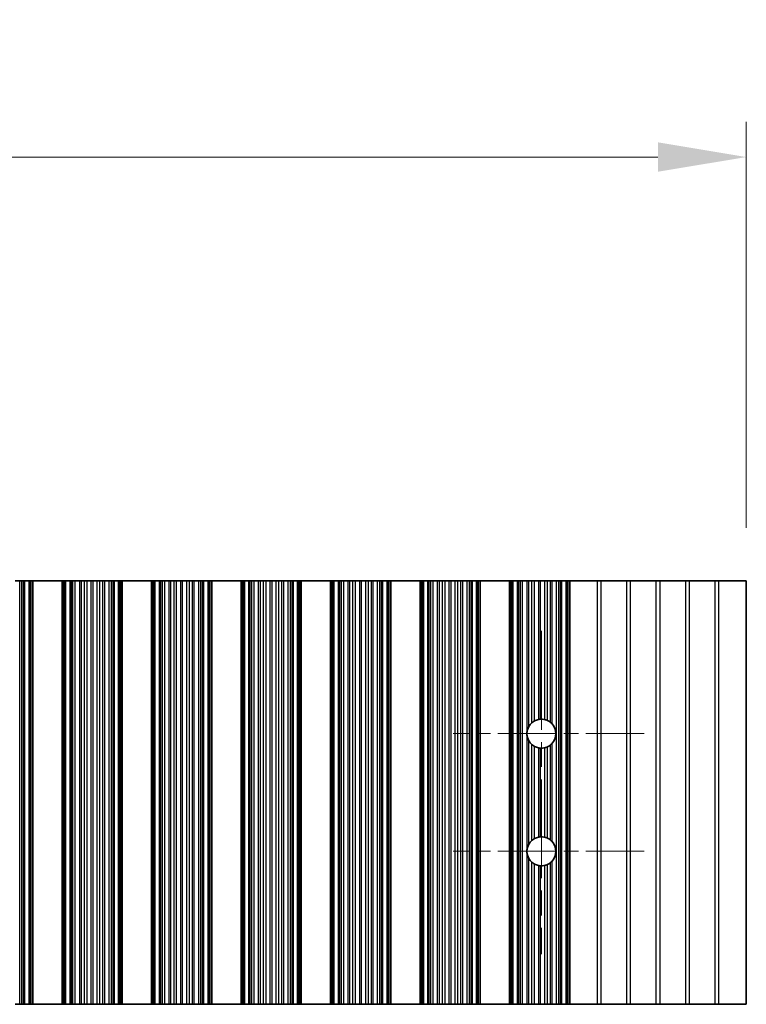
# Model space of a CAD drawing. Units: millimetres. Extents: x 0 to 6882, y 0 to 1124.
# Drawn here: x 3415 to 3477, y 591 to 675 of the extents above; entities that cross this region are included whole.
import ezdxf

# ---------------------------------------------------------------- set-up
doc = ezdxf.new("R2010")
doc.units = ezdxf.units.MM
doc.header["$LTSCALE"] = 3.5
doc.linetypes.add('CHAIN', pattern=[0.3543, 0.2362, -0.0295, 0.0591, -0.0295])
doc.layers.get('Defpoints').update_dxf_attribs({"lineweight": 25})
for name, color, linetype, lineweight in [('Center Mark (ISO)', 131, 'Continuous', 18), ('Centerline (ISO)', 131, 'Continuous', 18), ('Dimension (ISO)', 7, 'Continuous', 18), ('Visible (ISO)', 7, 'Continuous', 35), ('Visible Narrow (ISO)', 7, 'Continuous', 25)]:
    doc.layers.add(name, color=color, linetype=linetype, lineweight=lineweight)
doc.styles.add('Note Text (TK)', font='txt')
doc.dimstyles.new('Default - Method 1b (TK)', dxfattribs={"dimscale": 3.5, "dimtxt": 2.5, "dimasz": 2.5, "dimexe": 1, "dimexo": 1.5, "dimgap": 1, "dimtad": 1, "dimtoh": 1, "dimrnd": 1e-08, "dimdsep": 46, "dimtxsty": 'Note Text (TK)', "dimcen": 0.09, "dimdle": 5, "dimclrd": 100, "dimclre": 100, "dimclrt": 7, "dimadec": 1, "dimazin": 1, "dimtfac": 1, "dimtmove": 0, "dimatfit": 3, "dimfxl": 1, "dimtolj": 1, "dimlwd": -1, "dimlwe": -1, "dimarcsym": 0})

# ---------------------------------------------------------------- blocks, each defined once
blk = doc.blocks.new('*D84')
at = {"layer": 'Defpoints', "color": 0}
for p in [(3476.912, 662.912), (3153.312, 626.912), (3476.912, 626.912)]:
    blk.add_point(p, dxfattribs=at)
at = {"layer": 'Dimension (ISO)', "color": 100}
for p, q in [((3153.312, 631.412), (3153.312, 665.912)), ((3476.912, 631.412), (3476.912, 665.912)), ((3160.812, 662.912), (3469.412, 662.912))]:
    blk.add_line(p, q, dxfattribs=at)
for points in [[(3160.812, 664.162), (3160.812, 661.662), (3153.312, 662.912)], [(3469.412, 664.162), (3469.412, 661.662), (3476.912, 662.912)]]:
    blk.add_solid(points, dxfattribs=at)
at = {"layer": 'Dimension (ISO)', "color": 7, "insert": (3303.67, 669.662), "char_height": 7.5, "attachment_point": 4, "style": 'Note Text (TK)'}
blk.add_mtext('\\A1;323.6', dxfattribs=at)

msp = doc.modelspace()

# ---------------------------------------------------------------- linework, layer by layer
at = {"layer": 'Center Mark (ISO)', "linetype": 'CHAIN', "ltscale": 6.011347}
for p, q in [((3468.2412, 613.9119), (3452.0117, 613.9119)), ((3468.2412, 603.9119), (3452.0117, 603.9119))]:
    msp.add_line(p, q, dxfattribs=at)
at = {"layer": 'Centerline (ISO)', "linetype": 'CHAIN', "ltscale": 10.170781}
msp.add_line((3459.5117, 622.6414), (3459.5117, 595.1824), dxfattribs=at)
at = {"layer": 'Visible (ISO)'}
for p, q in [((3414.8257, 626.9119), (3415.2048, 626.9119)), ((3415.2048, 626.9119), (3415.3958, 626.9119)), ((3415.3958, 626.9119), (3415.5329, 626.9119)), ((3415.647, 626.9119), (3415.5329, 626.9119)), ((3415.647, 626.9119), (3416.0005, 626.9119)), ((3416.0005, 626.9119), (3416.1195, 626.9119)), ((3416.1813, 626.9119), (3416.1195, 626.9119)), ((3416.1195, 590.9119), (3416.1195, 626.9119)), ((3416.1813, 626.9119), (3416.3117, 626.9119)), ((3416.3117, 590.9119), (3416.3117, 626.9119)), ((3418.8117, 626.9119), (3416.3117, 626.9119)), ((3418.8117, 590.9119), (3418.8117, 626.9119)), ((3418.8117, 626.9119), (3418.942, 626.9119)), ((3419.0038, 626.9119), (3418.942, 626.9119)), ((3419.0038, 626.9119), (3419.1228, 626.9119)), ((3419.0038, 590.9119), (3419.0038, 626.9119)), ((3419.1228, 626.9119), (3419.4763, 626.9119)), ((3419.5904, 626.9119), (3419.4763, 626.9119)), ((3419.5904, 626.9119), (3419.7276, 626.9119)), ((3419.7276, 626.9119), (3419.9186, 626.9119)), ((3419.9186, 626.9119), (3420.2976, 626.9119)), ((3420.4468, 626.9119), (3420.2976, 626.9119)), ((3420.4468, 626.9119), (3420.7087, 626.9119)), ((3420.7087, 626.9119), (3420.934, 626.9119)), ((3420.934, 626.9119), (3421.281, 626.9119)), ((3421.4424, 626.9119), (3421.281, 626.9119)), ((3421.4424, 626.9119), (3421.7893, 626.9119)), ((3421.7893, 626.9119), (3422.0146, 626.9119)), ((3422.0146, 626.9119), (3422.2766, 626.9119)), ((3422.4257, 626.9119), (3422.2766, 626.9119)), ((3422.4257, 626.9119), (3422.8048, 626.9119)), ((3422.8048, 626.9119), (3422.9958, 626.9119)), ((3422.9958, 626.9119), (3423.1329, 626.9119)), ((3423.247, 626.9119), (3423.1329, 626.9119)), ((3423.247, 626.9119), (3423.6005, 626.9119)), ((3423.6005, 626.9119), (3423.7195, 626.9119)), ((3423.7813, 626.9119), (3423.7195, 626.9119)), ((3423.7195, 590.9119), (3423.7195, 626.9119)), ((3423.7813, 626.9119), (3423.9117, 626.9119)), ((3423.9117, 590.9119), (3423.9117, 626.9119)), ((3426.4117, 626.9119), (3423.9117, 626.9119)), ((3426.4117, 590.9119), (3426.4117, 626.9119)), ((3426.4117, 626.9119), (3426.542, 626.9119)), ((3426.6038, 626.9119), (3426.542, 626.9119)), ((3426.6038, 626.9119), (3426.7228, 626.9119)), ((3426.6038, 590.9119), (3426.6038, 626.9119)), ((3426.7228, 626.9119), (3427.0763, 626.9119)), ((3427.1904, 626.9119), (3427.0763, 626.9119)), ((3427.1904, 626.9119), (3427.3276, 626.9119)), ((3427.3276, 626.9119), (3427.5186, 626.9119)), ((3427.5186, 626.9119), (3427.8976, 626.9119)), ((3428.0468, 626.9119), (3427.8976, 626.9119)), ((3428.0468, 626.9119), (3428.3087, 626.9119)), ((3428.3087, 626.9119), (3428.534, 626.9119)), ((3428.534, 626.9119), (3428.881, 626.9119)), ((3429.0424, 626.9119), (3428.881, 626.9119)), ((3429.0424, 626.9119), (3429.3893, 626.9119)), ((3429.3893, 626.9119), (3429.6146, 626.9119)), ((3429.6146, 626.9119), (3429.8766, 626.9119)), ((3430.0257, 626.9119), (3429.8766, 626.9119)), ((3430.0257, 626.9119), (3430.4048, 626.9119)), ((3430.4048, 626.9119), (3430.5958, 626.9119)), ((3430.5958, 626.9119), (3430.7329, 626.9119)), ((3430.847, 626.9119), (3430.7329, 626.9119)), ((3430.847, 626.9119), (3431.2005, 626.9119)), ((3431.2005, 626.9119), (3431.3195, 626.9119)), ((3431.3813, 626.9119), (3431.3195, 626.9119)), ((3431.3195, 590.9119), (3431.3195, 626.9119)), ((3431.3813, 626.9119), (3431.5117, 626.9119)), ((3431.5117, 590.9119), (3431.5117, 626.9119)), ((3434.0117, 626.9119), (3431.5117, 626.9119)), ((3434.0117, 590.9119), (3434.0117, 626.9119)), ((3434.0117, 626.9119), (3434.142, 626.9119)), ((3434.2038, 626.9119), (3434.142, 626.9119)), ((3434.2038, 626.9119), (3434.3228, 626.9119)), ((3434.2038, 590.9119), (3434.2038, 626.9119)), ((3434.3228, 626.9119), (3434.6763, 626.9119)), ((3434.7904, 626.9119), (3434.6763, 626.9119)), ((3434.7904, 626.9119), (3434.9276, 626.9119)), ((3434.9276, 626.9119), (3435.1186, 626.9119)), ((3435.1186, 626.9119), (3435.4976, 626.9119)), ((3435.6468, 626.9119), (3435.4976, 626.9119)), ((3435.6468, 626.9119), (3435.9087, 626.9119)), ((3435.9087, 626.9119), (3436.134, 626.9119)), ((3436.134, 626.9119), (3436.481, 626.9119)), ((3436.6424, 626.9119), (3436.481, 626.9119)), ((3436.6424, 626.9119), (3436.9893, 626.9119)), ((3436.9893, 626.9119), (3437.2146, 626.9119)), ((3437.2146, 626.9119), (3437.4766, 626.9119)), ((3437.6257, 626.9119), (3437.4766, 626.9119)), ((3437.6257, 626.9119), (3438.0048, 626.9119)), ((3438.0048, 626.9119), (3438.1958, 626.9119)), ((3438.1958, 626.9119), (3438.3329, 626.9119)), ((3438.447, 626.9119), (3438.3329, 626.9119)), ((3438.447, 626.9119), (3438.8005, 626.9119)), ((3438.8005, 626.9119), (3438.9195, 626.9119)), ((3438.9813, 626.9119), (3438.9195, 626.9119)), ((3438.9195, 590.9119), (3438.9195, 626.9119)), ((3438.9813, 626.9119), (3439.1117, 626.9119)), ((3439.1117, 590.9119), (3439.1117, 626.9119)), ((3441.6117, 626.9119), (3439.1117, 626.9119)), ((3441.6117, 590.9119), (3441.6117, 626.9119)), ((3441.6117, 626.9119), (3441.742, 626.9119)), ((3441.8038, 626.9119), (3441.742, 626.9119)), ((3441.8038, 626.9119), (3441.9228, 626.9119)), ((3441.8038, 590.9119), (3441.8038, 626.9119)), ((3441.9228, 626.9119), (3442.2763, 626.9119)), ((3442.3904, 626.9119), (3442.2763, 626.9119)), ((3442.3904, 626.9119), (3442.5276, 626.9119)), ((3442.5276, 626.9119), (3442.7186, 626.9119)), ((3442.7186, 626.9119), (3443.0976, 626.9119)), ((3443.2468, 626.9119), (3443.0976, 626.9119)), ((3443.2468, 626.9119), (3443.5087, 626.9119)), ((3443.5087, 626.9119), (3443.734, 626.9119)), ((3443.734, 626.9119), (3444.081, 626.9119)), ((3444.2424, 626.9119), (3444.081, 626.9119)), ((3444.2424, 626.9119), (3444.5893, 626.9119)), ((3444.5893, 626.9119), (3444.8146, 626.9119)), ((3444.8146, 626.9119), (3445.0766, 626.9119)), ((3445.2257, 626.9119), (3445.0766, 626.9119)), ((3445.2257, 626.9119), (3445.6048, 626.9119)), ((3445.6048, 626.9119), (3445.7958, 626.9119)), ((3445.7958, 626.9119), (3445.9329, 626.9119)), ((3446.047, 626.9119), (3445.9329, 626.9119)), ((3446.047, 626.9119), (3446.4005, 626.9119)), ((3446.4005, 626.9119), (3446.5195, 626.9119)), ((3446.5813, 626.9119), (3446.5195, 626.9119)), ((3446.5195, 590.9119), (3446.5195, 626.9119)), ((3446.5813, 626.9119), (3446.7117, 626.9119)), ((3446.7117, 590.9119), (3446.7117, 626.9119)), ((3449.2117, 626.9119), (3446.7117, 626.9119)), ((3449.2117, 590.9119), (3449.2117, 626.9119)), ((3449.2117, 626.9119), (3449.342, 626.9119)), ((3449.4038, 626.9119), (3449.342, 626.9119)), ((3449.4038, 626.9119), (3449.5228, 626.9119)), ((3449.4038, 590.9119), (3449.4038, 626.9119)), ((3449.5228, 626.9119), (3449.8763, 626.9119)), ((3449.9904, 626.9119), (3449.8763, 626.9119)), ((3449.9904, 626.9119), (3450.1276, 626.9119)), ((3450.1276, 626.9119), (3450.3186, 626.9119)), ((3450.3186, 626.9119), (3450.6976, 626.9119)), ((3450.8468, 626.9119), (3450.6976, 626.9119)), ((3450.8468, 626.9119), (3451.1087, 626.9119)), ((3451.1087, 626.9119), (3451.334, 626.9119)), ((3451.334, 626.9119), (3451.681, 626.9119)), ((3451.8424, 626.9119), (3451.681, 626.9119)), ((3451.8424, 626.9119), (3452.1893, 626.9119)), ((3452.1893, 626.9119), (3452.4146, 626.9119)), ((3452.4146, 626.9119), (3452.6766, 626.9119)), ((3452.8257, 626.9119), (3452.6766, 626.9119)), ((3452.8257, 626.9119), (3453.2048, 626.9119)), ((3453.2048, 626.9119), (3453.3958, 626.9119)), ((3453.3958, 626.9119), (3453.5329, 626.9119)), ((3453.647, 626.9119), (3453.5329, 626.9119)), ((3453.647, 626.9119), (3454.0005, 626.9119)), ((3454.0005, 626.9119), (3454.1195, 626.9119)), ((3454.1813, 626.9119), (3454.1195, 626.9119)), ((3454.1195, 590.9119), (3454.1195, 626.9119)), ((3454.1813, 626.9119), (3454.3117, 626.9119)), ((3454.3117, 590.9119), (3454.3117, 626.9119)), ((3456.8117, 626.9119), (3454.3117, 626.9119)), ((3456.8117, 590.9119), (3456.8117, 626.9119)), ((3456.8117, 626.9119), (3456.942, 626.9119)), ((3457.0038, 626.9119), (3456.942, 626.9119)), ((3457.0038, 626.9119), (3457.1228, 626.9119)), ((3457.0038, 590.9119), (3457.0038, 626.9119)), ((3457.1228, 626.9119), (3457.4763, 626.9119)), ((3457.5904, 626.9119), (3457.4763, 626.9119)), ((3457.5904, 626.9119), (3457.7276, 626.9119)), ((3457.7276, 626.9119), (3457.9186, 626.9119)), ((3457.9186, 626.9119), (3458.2976, 626.9119)), ((3458.4468, 626.9119), (3458.2976, 626.9119)), ((3458.4468, 626.9119), (3458.7087, 626.9119)), ((3458.7087, 626.9119), (3458.934, 626.9119)), ((3458.934, 626.9119), (3459.281, 626.9119)), ((3459.4424, 626.9119), (3459.281, 626.9119)), ((3459.4424, 626.9119), (3459.7893, 626.9119)), ((3459.7893, 626.9119), (3460.0146, 626.9119)), ((3460.0146, 626.9119), (3460.2766, 626.9119)), ((3460.4257, 626.9119), (3460.2766, 626.9119)), ((3460.4257, 626.9119), (3460.8048, 626.9119)), ((3460.8048, 626.9119), (3460.9958, 626.9119)), ((3460.9958, 626.9119), (3461.1329, 626.9119)), ((3461.247, 626.9119), (3461.1329, 626.9119)), ((3461.247, 626.9119), (3461.6005, 626.9119)), ((3461.6005, 626.9119), (3461.7195, 626.9119)), ((3461.7813, 626.9119), (3461.7195, 626.9119)), ((3461.7195, 590.9119), (3461.7195, 626.9119)), ((3461.7813, 626.9119), (3461.9117, 626.9119)), ((3461.9117, 626.9119), (3464.2393, 626.9119)), ((3461.9117, 590.9119), (3461.9117, 626.9119)), ((3464.5841, 626.9119), (3464.2393, 626.9119)), ((3466.7393, 626.9119), (3464.5841, 626.9119)), ((3467.0841, 626.9119), (3466.7393, 626.9119)), ((3469.2393, 626.9119), (3467.0841, 626.9119)), ((3469.5841, 626.9119), (3469.2393, 626.9119)), ((3471.7393, 626.9119), (3469.5841, 626.9119)), ((3472.0841, 626.9119), (3471.7393, 626.9119)), ((3474.2393, 626.9119), (3472.0841, 626.9119)), ((3474.5841, 626.9119), (3474.2393, 626.9119)), ((3476.9117, 626.9119), (3474.5841, 626.9119)), ((3476.9117, 626.9119), (3476.9117, 590.9119)), ((3415.2048, 590.9119), (3414.8257, 590.9119)), ((3415.3958, 590.9119), (3415.2048, 590.9119)), ((3415.5329, 590.9119), (3415.3958, 590.9119)), ((3415.5329, 590.9119), (3415.647, 590.9119)), ((3416.0005, 590.9119), (3415.647, 590.9119)), ((3416.1195, 590.9119), (3416.0005, 590.9119)), ((3416.1195, 590.9119), (3416.1813, 590.9119)), ((3416.3117, 590.9119), (3416.1813, 590.9119)), ((3416.3117, 590.9119), (3418.8117, 590.9119)), ((3418.942, 590.9119), (3418.8117, 590.9119)), ((3418.942, 590.9119), (3419.0038, 590.9119)), ((3419.1228, 590.9119), (3419.0038, 590.9119)), ((3419.4763, 590.9119), (3419.1228, 590.9119)), ((3419.4763, 590.9119), (3419.5904, 590.9119)), ((3419.7276, 590.9119), (3419.5904, 590.9119)), ((3419.9186, 590.9119), (3419.7276, 590.9119)), ((3420.2976, 590.9119), (3419.9186, 590.9119)), ((3420.2976, 590.9119), (3420.4468, 590.9119)), ((3420.7087, 590.9119), (3420.4468, 590.9119)), ((3420.934, 590.9119), (3420.7087, 590.9119)), ((3421.281, 590.9119), (3420.934, 590.9119)), ((3421.281, 590.9119), (3421.4424, 590.9119)), ((3421.7893, 590.9119), (3421.4424, 590.9119)), ((3422.0146, 590.9119), (3421.7893, 590.9119)), ((3422.2766, 590.9119), (3422.0146, 590.9119)), ((3422.2766, 590.9119), (3422.4257, 590.9119)), ((3422.8048, 590.9119), (3422.4257, 590.9119)), ((3422.9958, 590.9119), (3422.8048, 590.9119)), ((3423.1329, 590.9119), (3422.9958, 590.9119)), ((3423.1329, 590.9119), (3423.247, 590.9119)), ((3423.6005, 590.9119), (3423.247, 590.9119)), ((3423.7195, 590.9119), (3423.6005, 590.9119)), ((3423.7195, 590.9119), (3423.7813, 590.9119)), ((3423.9117, 590.9119), (3423.7813, 590.9119)), ((3423.9117, 590.9119), (3426.4117, 590.9119)), ((3426.542, 590.9119), (3426.4117, 590.9119)), ((3426.542, 590.9119), (3426.6038, 590.9119)), ((3426.7228, 590.9119), (3426.6038, 590.9119)), ((3427.0763, 590.9119), (3426.7228, 590.9119)), ((3427.0763, 590.9119), (3427.1904, 590.9119)), ((3427.3276, 590.9119), (3427.1904, 590.9119)), ((3427.5186, 590.9119), (3427.3276, 590.9119)), ((3427.8976, 590.9119), (3427.5186, 590.9119)), ((3427.8976, 590.9119), (3428.0468, 590.9119)), ((3428.3087, 590.9119), (3428.0468, 590.9119)), ((3428.534, 590.9119), (3428.3087, 590.9119)), ((3428.881, 590.9119), (3428.534, 590.9119)), ((3428.881, 590.9119), (3429.0424, 590.9119)), ((3429.3893, 590.9119), (3429.0424, 590.9119)), ((3429.6146, 590.9119), (3429.3893, 590.9119)), ((3429.8766, 590.9119), (3429.6146, 590.9119)), ((3429.8766, 590.9119), (3430.0257, 590.9119)), ((3430.4048, 590.9119), (3430.0257, 590.9119)), ((3430.5958, 590.9119), (3430.4048, 590.9119)), ((3430.7329, 590.9119), (3430.5958, 590.9119)), ((3430.7329, 590.9119), (3430.847, 590.9119)), ((3431.2005, 590.9119), (3430.847, 590.9119)), ((3431.3195, 590.9119), (3431.2005, 590.9119)), ((3431.3195, 590.9119), (3431.3813, 590.9119)), ((3431.5117, 590.9119), (3431.3813, 590.9119)), ((3431.5117, 590.9119), (3434.0117, 590.9119)), ((3434.142, 590.9119), (3434.0117, 590.9119)), ((3434.142, 590.9119), (3434.2038, 590.9119)), ((3434.3228, 590.9119), (3434.2038, 590.9119)), ((3434.6763, 590.9119), (3434.3228, 590.9119)), ((3434.6763, 590.9119), (3434.7904, 590.9119)), ((3434.9276, 590.9119), (3434.7904, 590.9119)), ((3435.1186, 590.9119), (3434.9276, 590.9119)), ((3435.4976, 590.9119), (3435.1186, 590.9119)), ((3435.4976, 590.9119), (3435.6468, 590.9119)), ((3435.9087, 590.9119), (3435.6468, 590.9119)), ((3436.134, 590.9119), (3435.9087, 590.9119)), ((3436.481, 590.9119), (3436.134, 590.9119)), ((3436.481, 590.9119), (3436.6424, 590.9119)), ((3436.9893, 590.9119), (3436.6424, 590.9119)), ((3437.2146, 590.9119), (3436.9893, 590.9119)), ((3437.4766, 590.9119), (3437.2146, 590.9119)), ((3437.4766, 590.9119), (3437.6257, 590.9119)), ((3438.0048, 590.9119), (3437.6257, 590.9119)), ((3438.1958, 590.9119), (3438.0048, 590.9119)), ((3438.3329, 590.9119), (3438.1958, 590.9119)), ((3438.3329, 590.9119), (3438.447, 590.9119)), ((3438.8005, 590.9119), (3438.447, 590.9119)), ((3438.9195, 590.9119), (3438.8005, 590.9119)), ((3438.9195, 590.9119), (3438.9813, 590.9119)), ((3439.1117, 590.9119), (3438.9813, 590.9119)), ((3439.1117, 590.9119), (3441.6117, 590.9119)), ((3441.742, 590.9119), (3441.6117, 590.9119)), ((3441.742, 590.9119), (3441.8038, 590.9119)), ((3441.9228, 590.9119), (3441.8038, 590.9119)), ((3442.2763, 590.9119), (3441.9228, 590.9119)), ((3442.2763, 590.9119), (3442.3904, 590.9119)), ((3442.5276, 590.9119), (3442.3904, 590.9119)), ((3442.7186, 590.9119), (3442.5276, 590.9119)), ((3443.0976, 590.9119), (3442.7186, 590.9119)), ((3443.0976, 590.9119), (3443.2468, 590.9119)), ((3443.5087, 590.9119), (3443.2468, 590.9119)), ((3443.734, 590.9119), (3443.5087, 590.9119)), ((3444.081, 590.9119), (3443.734, 590.9119)), ((3444.081, 590.9119), (3444.2424, 590.9119)), ((3444.5893, 590.9119), (3444.2424, 590.9119)), ((3444.8146, 590.9119), (3444.5893, 590.9119)), ((3445.0766, 590.9119), (3444.8146, 590.9119)), ((3445.0766, 590.9119), (3445.2257, 590.9119)), ((3445.6048, 590.9119), (3445.2257, 590.9119)), ((3445.7958, 590.9119), (3445.6048, 590.9119)), ((3445.9329, 590.9119), (3445.7958, 590.9119)), ((3445.9329, 590.9119), (3446.047, 590.9119)), ((3446.4005, 590.9119), (3446.047, 590.9119)), ((3446.5195, 590.9119), (3446.4005, 590.9119)), ((3446.5195, 590.9119), (3446.5813, 590.9119)), ((3446.7117, 590.9119), (3446.5813, 590.9119)), ((3446.7117, 590.9119), (3449.2117, 590.9119)), ((3449.342, 590.9119), (3449.2117, 590.9119)), ((3449.342, 590.9119), (3449.4038, 590.9119)), ((3449.5228, 590.9119), (3449.4038, 590.9119)), ((3449.8763, 590.9119), (3449.5228, 590.9119)), ((3449.8763, 590.9119), (3449.9904, 590.9119)), ((3450.1276, 590.9119), (3449.9904, 590.9119)), ((3450.3186, 590.9119), (3450.1276, 590.9119)), ((3450.6976, 590.9119), (3450.3186, 590.9119)), ((3450.6976, 590.9119), (3450.8468, 590.9119)), ((3451.1087, 590.9119), (3450.8468, 590.9119)), ((3451.334, 590.9119), (3451.1087, 590.9119)), ((3451.681, 590.9119), (3451.334, 590.9119)), ((3451.681, 590.9119), (3451.8424, 590.9119)), ((3452.1893, 590.9119), (3451.8424, 590.9119)), ((3452.4146, 590.9119), (3452.1893, 590.9119)), ((3452.6766, 590.9119), (3452.4146, 590.9119)), ((3452.6766, 590.9119), (3452.8257, 590.9119)), ((3453.2048, 590.9119), (3452.8257, 590.9119)), ((3453.3958, 590.9119), (3453.2048, 590.9119)), ((3453.5329, 590.9119), (3453.3958, 590.9119)), ((3453.5329, 590.9119), (3453.647, 590.9119)), ((3454.0005, 590.9119), (3453.647, 590.9119)), ((3454.1195, 590.9119), (3454.0005, 590.9119)), ((3454.1195, 590.9119), (3454.1813, 590.9119)), ((3454.3117, 590.9119), (3454.1813, 590.9119)), ((3454.3117, 590.9119), (3456.8117, 590.9119)), ((3456.942, 590.9119), (3456.8117, 590.9119)), ((3456.942, 590.9119), (3457.0038, 590.9119)), ((3457.1228, 590.9119), (3457.0038, 590.9119)), ((3457.4763, 590.9119), (3457.1228, 590.9119)), ((3457.4763, 590.9119), (3457.5904, 590.9119)), ((3457.7276, 590.9119), (3457.5904, 590.9119)), ((3457.9186, 590.9119), (3457.7276, 590.9119)), ((3458.2976, 590.9119), (3457.9186, 590.9119)), ((3458.2976, 590.9119), (3458.4468, 590.9119)), ((3458.7087, 590.9119), (3458.4468, 590.9119)), ((3458.934, 590.9119), (3458.7087, 590.9119)), ((3459.281, 590.9119), (3458.934, 590.9119)), ((3459.281, 590.9119), (3459.4424, 590.9119)), ((3459.7893, 590.9119), (3459.4424, 590.9119)), ((3460.0146, 590.9119), (3459.7893, 590.9119)), ((3460.2766, 590.9119), (3460.0146, 590.9119)), ((3460.2766, 590.9119), (3460.4257, 590.9119)), ((3460.8048, 590.9119), (3460.4257, 590.9119)), ((3460.9958, 590.9119), (3460.8048, 590.9119)), ((3461.1329, 590.9119), (3460.9958, 590.9119)), ((3461.1329, 590.9119), (3461.247, 590.9119)), ((3461.6005, 590.9119), (3461.247, 590.9119)), ((3461.7195, 590.9119), (3461.6005, 590.9119)), ((3461.7195, 590.9119), (3461.7813, 590.9119)), ((3461.9117, 590.9119), (3461.7813, 590.9119)), ((3464.2393, 590.9119), (3461.9117, 590.9119)), ((3464.2393, 590.9119), (3464.5841, 590.9119)), ((3466.7393, 590.9119), (3464.5841, 590.9119)), ((3466.7393, 590.9119), (3467.0841, 590.9119)), ((3469.2393, 590.9119), (3467.0841, 590.9119)), ((3469.2393, 590.9119), (3469.5841, 590.9119)), ((3471.7393, 590.9119), (3469.5841, 590.9119)), ((3471.7393, 590.9119), (3472.0841, 590.9119)), ((3474.2393, 590.9119), (3472.0841, 590.9119)), ((3474.2393, 590.9119), (3474.5841, 590.9119)), ((3476.9117, 590.9119), (3474.5841, 590.9119))]:
    msp.add_line(p, q, dxfattribs=at)
for centre, start, end in [((3459.5117, 613.9119), 100.815484, 118.022093), ((3459.5117, 613.9119), 76.949465, 93.230607), ((3459.5117, 613.9119), 51.528787, 65.854115), ((3459.5117, 613.9119), 130.772939, 150.011183), ((3459.5117, 613.9119), 318.023503, 41.976497), ((3459.5117, 613.9119), 170.902561, 189.097439), ((3459.5117, 613.9119), 209.988817, 229.227061), ((3459.5117, 613.9119), 241.977907, 259.184516), ((3459.5117, 613.9119), 266.769393, 283.050535), ((3459.5117, 613.9119), 294.145885, 308.471213), ((3459.5117, 603.9119), 100.815484, 118.022093), ((3459.5117, 603.9119), 76.949465, 93.230607), ((3459.5117, 603.9119), 51.528787, 65.854115), ((3459.5117, 603.9119), 130.772939, 150.011183), ((3459.5117, 603.9119), 318.023503, 41.976497), ((3459.5117, 603.9119), 170.902561, 189.097439), ((3459.5117, 603.9119), 209.988817, 229.227061), ((3459.5117, 603.9119), 241.977907, 259.184516), ((3459.5117, 603.9119), 266.769393, 283.050535), ((3459.5117, 603.9119), 294.145885, 308.471213)]:
    msp.add_arc(centre, 1.2295, start, end, dxfattribs=at)
for points, knots in [([(3458.934, 614.9972), (3458.9326, 614.9965), (3458.9312, 614.9957), (3458.9044, 614.9813), (3458.8776, 614.9657), (3458.8265, 614.9332), (3458.7985, 614.9139), (3458.7487, 614.8765), (3458.7266, 614.8584), (3458.7087, 614.843)], [0.023046424, 0.023046424, 0.023046424, 0.023046424, 0.023537415, 0.023537415, 0.032169854, 0.032169854, 0.041701142, 0.041701142, 0.050688306, 0.050688306, 0.050688306, 0.050688306]), ([(3459.4424, 615.1394), (3459.4409, 615.1393), (3459.4395, 615.1392), (3459.4134, 615.1377), (3459.3866, 615.1353), (3459.3363, 615.1291), (3459.3094, 615.1249), (3459.2834, 615.12), (3459.2822, 615.1198), (3459.281, 615.1195)], [0.022181231, 0.022181231, 0.022181231, 0.022181231, 0.022627655, 0.022627655, 0.030176732, 0.030176732, 0.037846048, 0.037846048, 0.038232677, 0.038232677, 0.038232677, 0.038232677]), ([(3460.0146, 615.0338), (3460.0142, 615.034), (3460.0138, 615.0342), (3459.9955, 615.0423), (3459.9728, 615.0519), (3459.923, 615.0708), (3459.8958, 615.0801), (3459.8453, 615.0955), (3459.8186, 615.1027), (3459.7923, 615.1089), (3459.7908, 615.1093), (3459.7893, 615.1096)], [0.014932627, 0.014932627, 0.014932627, 0.014932627, 0.015114191, 0.015114191, 0.023194791, 0.023194791, 0.031275392, 0.031275392, 0.039031939, 0.039031939, 0.039500152, 0.039500152, 0.039500152, 0.039500152]), ([(3458.4468, 614.5264), (3458.4432, 614.5203), (3458.4397, 614.5141), (3458.3914, 614.427), (3458.3502, 614.3291), (3458.3125, 614.1864), (3458.3041, 614.1463), (3458.2976, 614.1063)], [-0.062940504, -0.062940504, -0.062940504, -0.062940504, -0.060660016, -0.060660016, -0.030330008, -0.030330008, -0.018837524, -0.018837524, -0.018837524, -0.018837524]), ([(3460.4257, 614.7342), (3460.4242, 614.7359), (3460.4227, 614.7375), (3460.399, 614.7635), (3460.3739, 614.789), (3460.3244, 614.8351), (3460.3, 614.8558), (3460.2787, 614.8728), (3460.2776, 614.8736), (3460.2766, 614.8745)], [0.041250949, 0.041250949, 0.041250949, 0.041250949, 0.041924742, 0.041924742, 0.051785384, 0.051785384, 0.061646025, 0.061646025, 0.062163567, 0.062163567, 0.062163567, 0.062163567]), ([(3458.2976, 613.7175), (3458.3041, 613.6774), (3458.3125, 613.6374), (3458.3502, 613.4947), (3458.3914, 613.3967), (3458.4397, 613.3097), (3458.4432, 613.3035), (3458.4468, 613.2973)], [0.018837524, 0.018837524, 0.018837524, 0.018837524, 0.030330008, 0.030330008, 0.060660016, 0.060660016, 0.062940433, 0.062940433, 0.062940433, 0.062940433]), ([(3458.7087, 612.9808), (3458.7266, 612.9653), (3458.7487, 612.9473), (3458.7985, 612.9099), (3458.8265, 612.8905), (3458.8776, 612.8581), (3458.9044, 612.8424), (3458.9312, 612.828), (3458.9326, 612.8273), (3458.934, 612.8265)], [0.082204642, 0.082204642, 0.082204642, 0.082204642, 0.091191806, 0.091191806, 0.100723095, 0.100723095, 0.109355533, 0.109355533, 0.109846525, 0.109846525, 0.109846525, 0.109846525]), ([(3459.281, 612.7042), (3459.2822, 612.704), (3459.2834, 612.7037), (3459.3094, 612.6989), (3459.3363, 612.6947), (3459.3866, 612.6885), (3459.4134, 612.6861), (3459.4395, 612.6845), (3459.4409, 612.6844), (3459.4424, 612.6843)], [0.083009994, 0.083009994, 0.083009994, 0.083009994, 0.083396624, 0.083396624, 0.091065939, 0.091065939, 0.098615016, 0.098615016, 0.09906144, 0.09906144, 0.09906144, 0.09906144]), ([(3459.7893, 612.7141), (3459.7908, 612.7145), (3459.7923, 612.7148), (3459.8186, 612.721), (3459.8453, 612.7282), (3459.8958, 612.7436), (3459.923, 612.7529), (3459.9728, 612.7718), (3459.9955, 612.7814), (3460.0138, 612.7896), (3460.0142, 612.7898), (3460.0146, 612.7899)], [0.084144982, 0.084144982, 0.084144982, 0.084144982, 0.084613196, 0.084613196, 0.092369743, 0.092369743, 0.100450344, 0.100450344, 0.108530944, 0.108530944, 0.108712508, 0.108712508, 0.108712508, 0.108712508]), ([(3460.2766, 612.9493), (3460.2776, 612.9501), (3460.2787, 612.9509), (3460.3, 612.968), (3460.3244, 612.9886), (3460.3739, 613.0347), (3460.399, 613.0602), (3460.4227, 613.0862), (3460.4242, 613.0879), (3460.4257, 613.0895)], [0.093818947, 0.093818947, 0.093818947, 0.093818947, 0.094336489, 0.094336489, 0.104197131, 0.104197131, 0.114057773, 0.114057773, 0.114731566, 0.114731566, 0.114731566, 0.114731566]), ([(3458.934, 604.9972), (3458.9326, 604.9965), (3458.9312, 604.9957), (3458.9044, 604.9813), (3458.8776, 604.9657), (3458.8265, 604.9332), (3458.7985, 604.9139), (3458.7487, 604.8765), (3458.7266, 604.8584), (3458.7087, 604.843)], [0.023046424, 0.023046424, 0.023046424, 0.023046424, 0.023537415, 0.023537415, 0.032169854, 0.032169854, 0.041701142, 0.041701142, 0.050688306, 0.050688306, 0.050688306, 0.050688306]), ([(3459.4424, 605.1394), (3459.4409, 605.1393), (3459.4395, 605.1392), (3459.4134, 605.1377), (3459.3866, 605.1353), (3459.3363, 605.1291), (3459.3094, 605.1249), (3459.2834, 605.12), (3459.2822, 605.1198), (3459.281, 605.1195)], [0.022181231, 0.022181231, 0.022181231, 0.022181231, 0.022627655, 0.022627655, 0.030176732, 0.030176732, 0.037846048, 0.037846048, 0.038232677, 0.038232677, 0.038232677, 0.038232677]), ([(3460.0146, 605.0338), (3460.0142, 605.034), (3460.0138, 605.0342), (3459.9955, 605.0423), (3459.9728, 605.0519), (3459.923, 605.0708), (3459.8958, 605.0801), (3459.8453, 605.0955), (3459.8186, 605.1027), (3459.7923, 605.1089), (3459.7908, 605.1093), (3459.7893, 605.1096)], [0.014932627, 0.014932627, 0.014932627, 0.014932627, 0.015114191, 0.015114191, 0.023194791, 0.023194791, 0.031275392, 0.031275392, 0.039031939, 0.039031939, 0.039500152, 0.039500152, 0.039500152, 0.039500152]), ([(3458.4468, 604.5264), (3458.4432, 604.5203), (3458.4397, 604.5141), (3458.3914, 604.427), (3458.3502, 604.3291), (3458.3125, 604.1864), (3458.3041, 604.1463), (3458.2976, 604.1063)], [-0.062940504, -0.062940504, -0.062940504, -0.062940504, -0.060660016, -0.060660016, -0.030330008, -0.030330008, -0.018837524, -0.018837524, -0.018837524, -0.018837524]), ([(3460.4257, 604.7342), (3460.4242, 604.7359), (3460.4227, 604.7375), (3460.399, 604.7635), (3460.3739, 604.789), (3460.3244, 604.8351), (3460.3, 604.8558), (3460.2787, 604.8728), (3460.2776, 604.8736), (3460.2766, 604.8745)], [0.041250949, 0.041250949, 0.041250949, 0.041250949, 0.041924742, 0.041924742, 0.051785384, 0.051785384, 0.061646025, 0.061646025, 0.062163567, 0.062163567, 0.062163567, 0.062163567]), ([(3458.2976, 603.7175), (3458.3041, 603.6774), (3458.3125, 603.6374), (3458.3502, 603.4947), (3458.3914, 603.3967), (3458.4397, 603.3097), (3458.4432, 603.3035), (3458.4468, 603.2973)], [0.018837524, 0.018837524, 0.018837524, 0.018837524, 0.030330008, 0.030330008, 0.060660016, 0.060660016, 0.062940433, 0.062940433, 0.062940433, 0.062940433]), ([(3458.7087, 602.9808), (3458.7266, 602.9653), (3458.7487, 602.9473), (3458.7985, 602.9099), (3458.8265, 602.8905), (3458.8776, 602.8581), (3458.9044, 602.8424), (3458.9312, 602.828), (3458.9326, 602.8273), (3458.934, 602.8265)], [0.082204642, 0.082204642, 0.082204642, 0.082204642, 0.091191806, 0.091191806, 0.100723095, 0.100723095, 0.109355533, 0.109355533, 0.109846525, 0.109846525, 0.109846525, 0.109846525]), ([(3459.281, 602.7042), (3459.2822, 602.704), (3459.2834, 602.7037), (3459.3094, 602.6989), (3459.3363, 602.6947), (3459.3866, 602.6885), (3459.4134, 602.6861), (3459.4395, 602.6845), (3459.4409, 602.6844), (3459.4424, 602.6843)], [0.083009994, 0.083009994, 0.083009994, 0.083009994, 0.083396624, 0.083396624, 0.091065939, 0.091065939, 0.098615016, 0.098615016, 0.09906144, 0.09906144, 0.09906144, 0.09906144]), ([(3459.7893, 602.7141), (3459.7908, 602.7145), (3459.7923, 602.7148), (3459.8186, 602.721), (3459.8453, 602.7282), (3459.8958, 602.7436), (3459.923, 602.7529), (3459.9728, 602.7718), (3459.9955, 602.7814), (3460.0138, 602.7896), (3460.0142, 602.7898), (3460.0146, 602.7899)], [0.084144982, 0.084144982, 0.084144982, 0.084144982, 0.084613196, 0.084613196, 0.092369743, 0.092369743, 0.100450344, 0.100450344, 0.108530944, 0.108530944, 0.108712508, 0.108712508, 0.108712508, 0.108712508]), ([(3460.2766, 602.9493), (3460.2776, 602.9501), (3460.2787, 602.9509), (3460.3, 602.968), (3460.3244, 602.9886), (3460.3739, 603.0347), (3460.399, 603.0602), (3460.4227, 603.0862), (3460.4242, 603.0879), (3460.4257, 603.0895)], [0.093818947, 0.093818947, 0.093818947, 0.093818947, 0.094336489, 0.094336489, 0.104197131, 0.104197131, 0.114057773, 0.114057773, 0.114731566, 0.114731566, 0.114731566, 0.114731566])]:
    msp.add_open_spline(points, degree=3, knots=knots, dxfattribs=at)
at = {"layer": 'Visible Narrow (ISO)'}
for p, q in [((3415.2048, 590.9119), (3415.2048, 626.9119)), ((3415.3958, 590.9119), (3415.3958, 626.9119)), ((3415.5329, 590.9119), (3415.5329, 626.9119)), ((3415.647, 590.9119), (3415.647, 626.9119)), ((3416.0005, 590.9119), (3416.0005, 626.9119)), ((3416.1813, 590.9119), (3416.1813, 626.9119)), ((3418.942, 590.9119), (3418.942, 626.9119)), ((3419.1228, 590.9119), (3419.1228, 626.9119)), ((3419.4763, 590.9119), (3419.4763, 626.9119)), ((3419.5904, 590.9119), (3419.5904, 626.9119)), ((3419.7276, 590.9119), (3419.7276, 626.9119)), ((3419.9186, 590.9119), (3419.9186, 626.9119)), ((3420.2976, 590.9119), (3420.2976, 626.9119)), ((3420.4468, 590.9119), (3420.4468, 626.9119)), ((3420.7087, 590.9119), (3420.7087, 626.9119)), ((3420.934, 590.9119), (3420.934, 626.9119)), ((3421.281, 590.9119), (3421.281, 626.9119)), ((3421.4424, 590.9119), (3421.4424, 626.9119)), ((3421.7893, 590.9119), (3421.7893, 626.9119)), ((3422.0146, 590.9119), (3422.0146, 626.9119)), ((3422.2766, 590.9119), (3422.2766, 626.9119)), ((3422.4257, 590.9119), (3422.4257, 626.9119)), ((3422.8048, 590.9119), (3422.8048, 626.9119)), ((3422.9958, 590.9119), (3422.9958, 626.9119)), ((3423.1329, 590.9119), (3423.1329, 626.9119)), ((3423.247, 590.9119), (3423.247, 626.9119)), ((3423.6005, 590.9119), (3423.6005, 626.9119)), ((3423.7813, 590.9119), (3423.7813, 626.9119)), ((3426.542, 590.9119), (3426.542, 626.9119)), ((3426.7228, 590.9119), (3426.7228, 626.9119)), ((3427.0763, 590.9119), (3427.0763, 626.9119)), ((3427.1904, 590.9119), (3427.1904, 626.9119)), ((3427.3276, 590.9119), (3427.3276, 626.9119)), ((3427.5186, 590.9119), (3427.5186, 626.9119)), ((3427.8976, 590.9119), (3427.8976, 626.9119)), ((3428.0468, 590.9119), (3428.0468, 626.9119)), ((3428.3087, 590.9119), (3428.3087, 626.9119)), ((3428.534, 590.9119), (3428.534, 626.9119)), ((3428.881, 590.9119), (3428.881, 626.9119)), ((3429.0424, 590.9119), (3429.0424, 626.9119)), ((3429.3893, 590.9119), (3429.3893, 626.9119)), ((3429.6146, 590.9119), (3429.6146, 626.9119)), ((3429.8766, 590.9119), (3429.8766, 626.9119)), ((3430.0257, 590.9119), (3430.0257, 626.9119)), ((3430.4048, 590.9119), (3430.4048, 626.9119)), ((3430.5958, 590.9119), (3430.5958, 626.9119)), ((3430.7329, 590.9119), (3430.7329, 626.9119)), ((3430.847, 590.9119), (3430.847, 626.9119)), ((3431.2005, 590.9119), (3431.2005, 626.9119)), ((3431.3813, 590.9119), (3431.3813, 626.9119)), ((3434.142, 590.9119), (3434.142, 626.9119)), ((3434.3228, 590.9119), (3434.3228, 626.9119)), ((3434.6763, 590.9119), (3434.6763, 626.9119)), ((3434.7904, 590.9119), (3434.7904, 626.9119)), ((3434.9276, 590.9119), (3434.9276, 626.9119)), ((3435.1186, 590.9119), (3435.1186, 626.9119)), ((3435.4976, 590.9119), (3435.4976, 626.9119)), ((3435.6468, 590.9119), (3435.6468, 626.9119)), ((3435.9087, 590.9119), (3435.9087, 626.9119)), ((3436.134, 590.9119), (3436.134, 626.9119)), ((3436.481, 590.9119), (3436.481, 626.9119)), ((3436.6424, 590.9119), (3436.6424, 626.9119)), ((3436.9893, 590.9119), (3436.9893, 626.9119)), ((3437.2146, 590.9119), (3437.2146, 626.9119)), ((3437.4766, 590.9119), (3437.4766, 626.9119)), ((3437.6257, 590.9119), (3437.6257, 626.9119)), ((3438.0048, 590.9119), (3438.0048, 626.9119)), ((3438.1958, 590.9119), (3438.1958, 626.9119)), ((3438.3329, 590.9119), (3438.3329, 626.9119)), ((3438.447, 590.9119), (3438.447, 626.9119)), ((3438.8005, 590.9119), (3438.8005, 626.9119)), ((3438.9813, 590.9119), (3438.9813, 626.9119)), ((3441.742, 590.9119), (3441.742, 626.9119)), ((3441.9228, 590.9119), (3441.9228, 626.9119)), ((3442.2763, 590.9119), (3442.2763, 626.9119)), ((3442.3904, 590.9119), (3442.3904, 626.9119)), ((3442.5276, 590.9119), (3442.5276, 626.9119)), ((3442.7186, 590.9119), (3442.7186, 626.9119)), ((3443.0976, 590.9119), (3443.0976, 626.9119)), ((3443.2468, 590.9119), (3443.2468, 626.9119)), ((3443.5087, 590.9119), (3443.5087, 626.9119)), ((3443.734, 590.9119), (3443.734, 626.9119)), ((3444.081, 590.9119), (3444.081, 626.9119)), ((3444.2424, 590.9119), (3444.2424, 626.9119)), ((3444.5893, 590.9119), (3444.5893, 626.9119)), ((3444.8146, 590.9119), (3444.8146, 626.9119)), ((3445.0766, 590.9119), (3445.0766, 626.9119)), ((3445.2257, 590.9119), (3445.2257, 626.9119)), ((3445.6048, 590.9119), (3445.6048, 626.9119)), ((3445.7958, 590.9119), (3445.7958, 626.9119)), ((3445.9329, 590.9119), (3445.9329, 626.9119)), ((3446.047, 590.9119), (3446.047, 626.9119)), ((3446.4005, 590.9119), (3446.4005, 626.9119)), ((3446.5813, 590.9119), (3446.5813, 626.9119)), ((3449.342, 590.9119), (3449.342, 626.9119)), ((3449.5228, 590.9119), (3449.5228, 626.9119)), ((3449.8763, 590.9119), (3449.8763, 626.9119)), ((3449.9904, 590.9119), (3449.9904, 626.9119)), ((3450.1276, 590.9119), (3450.1276, 626.9119)), ((3450.3186, 590.9119), (3450.3186, 626.9119)), ((3450.6976, 590.9119), (3450.6976, 626.9119)), ((3450.8468, 590.9119), (3450.8468, 626.9119)), ((3451.1087, 590.9119), (3451.1087, 626.9119)), ((3451.334, 590.9119), (3451.334, 626.9119)), ((3451.681, 590.9119), (3451.681, 626.9119)), ((3451.8424, 590.9119), (3451.8424, 626.9119)), ((3452.1893, 590.9119), (3452.1893, 626.9119)), ((3452.4146, 590.9119), (3452.4146, 626.9119)), ((3452.6766, 590.9119), (3452.6766, 626.9119)), ((3452.8257, 590.9119), (3452.8257, 626.9119)), ((3453.2048, 590.9119), (3453.2048, 626.9119)), ((3453.3958, 590.9119), (3453.3958, 626.9119)), ((3453.5329, 590.9119), (3453.5329, 626.9119)), ((3453.647, 590.9119), (3453.647, 626.9119)), ((3454.0005, 590.9119), (3454.0005, 626.9119)), ((3454.1813, 590.9119), (3454.1813, 626.9119)), ((3456.942, 590.9119), (3456.942, 626.9119)), ((3457.1228, 590.9119), (3457.1228, 626.9119)), ((3457.4763, 590.9119), (3457.4763, 626.9119)), ((3457.5904, 590.9119), (3457.5904, 626.9119)), ((3457.7276, 590.9119), (3457.7276, 626.9119)), ((3457.9186, 590.9119), (3457.9186, 626.9119)), ((3458.2976, 614.1063), (3458.2976, 626.9119)), ((3458.4468, 614.5264), (3458.4468, 626.9119)), ((3458.7087, 614.843), (3458.7087, 626.9119)), ((3458.934, 614.9972), (3458.934, 626.9119)), ((3459.281, 615.1195), (3459.281, 626.9119)), ((3459.4424, 615.1394), (3459.4424, 626.9119)), ((3459.7893, 615.1096), (3459.7893, 626.9119)), ((3460.0146, 615.0338), (3460.0146, 626.9119)), ((3460.2766, 614.8745), (3460.2766, 626.9119)), ((3460.4257, 614.7342), (3460.4257, 626.9119)), ((3460.8048, 590.9119), (3460.8048, 626.9119)), ((3460.9958, 590.9119), (3460.9958, 626.9119)), ((3461.1329, 590.9119), (3461.1329, 626.9119)), ((3461.247, 590.9119), (3461.247, 626.9119)), ((3461.6005, 590.9119), (3461.6005, 626.9119)), ((3461.7813, 590.9119), (3461.7813, 626.9119)), ((3464.2393, 626.9119), (3464.2393, 590.9119)), ((3464.5841, 590.9119), (3464.5841, 626.9119)), ((3466.7393, 626.9119), (3466.7393, 590.9119)), ((3467.0841, 590.9119), (3467.0841, 626.9119)), ((3469.2393, 626.9119), (3469.2393, 590.9119)), ((3469.5841, 590.9119), (3469.5841, 626.9119)), ((3471.7393, 626.9119), (3471.7393, 590.9119)), ((3472.0841, 590.9119), (3472.0841, 626.9119)), ((3474.2393, 626.9119), (3474.2393, 590.9119)), ((3474.5841, 590.9119), (3474.5841, 626.9119)), ((3458.2976, 604.1063), (3458.2976, 613.7175)), ((3458.4468, 604.5264), (3458.4468, 613.2973)), ((3458.7087, 604.843), (3458.7087, 612.9808)), ((3458.934, 604.9972), (3458.934, 612.8265)), ((3459.281, 605.1195), (3459.281, 612.7042)), ((3459.4424, 605.1394), (3459.4424, 612.6843)), ((3459.7893, 605.1096), (3459.7893, 612.7141)), ((3460.0146, 605.0338), (3460.0146, 612.7899)), ((3460.2766, 604.8745), (3460.2766, 612.9493)), ((3460.4257, 604.7342), (3460.4257, 613.0895)), ((3458.2976, 590.9119), (3458.2976, 603.7175)), ((3458.4468, 590.9119), (3458.4468, 603.2973)), ((3458.7087, 590.9119), (3458.7087, 602.9808)), ((3458.934, 590.9119), (3458.934, 602.8265)), ((3459.281, 590.9119), (3459.281, 602.7042)), ((3459.4424, 590.9119), (3459.4424, 602.6843)), ((3459.7893, 590.9119), (3459.7893, 602.7141)), ((3460.0146, 590.9119), (3460.0146, 602.7899)), ((3460.2766, 590.9119), (3460.2766, 602.9493)), ((3460.4257, 590.9119), (3460.4257, 603.0895))]:
    msp.add_line(p, q, dxfattribs=at)

# ---------------------------------------------------------------- dimensions: what is measured, and where the dimension line sits
at = {"layer": 'Dimension (ISO)', "color": 100}
dim = msp.add_linear_dim(base=(3476.9117, 662.9119), p1=(3153.3117, 626.9119), p2=(3476.9117, 626.9119), angle=180, dimstyle='Default - Method 1b (TK)', override={"dimscale": 0, "dimtxt": 7.5, "dimasz": 7.5, "dimexe": 3, "dimexo": 4.5, "dimgap": 3, "dimtoh": 0, "dimdec": 2, "dimcen": 0.27, "dimtol": 0, "dimlim": 0, "dimtp": 0, "dimtm": 0, "dimtdec": 2, "dimtofl": 0, "dimatfit": 1}, dxfattribs=at)
dim.commit()
dim.dimension.update_dxf_attribs({"geometry": '*D84', "text_midpoint": (3315.1117, 662.9119), "dimtype": 160})

doc.saveas('drawing.dxf')
